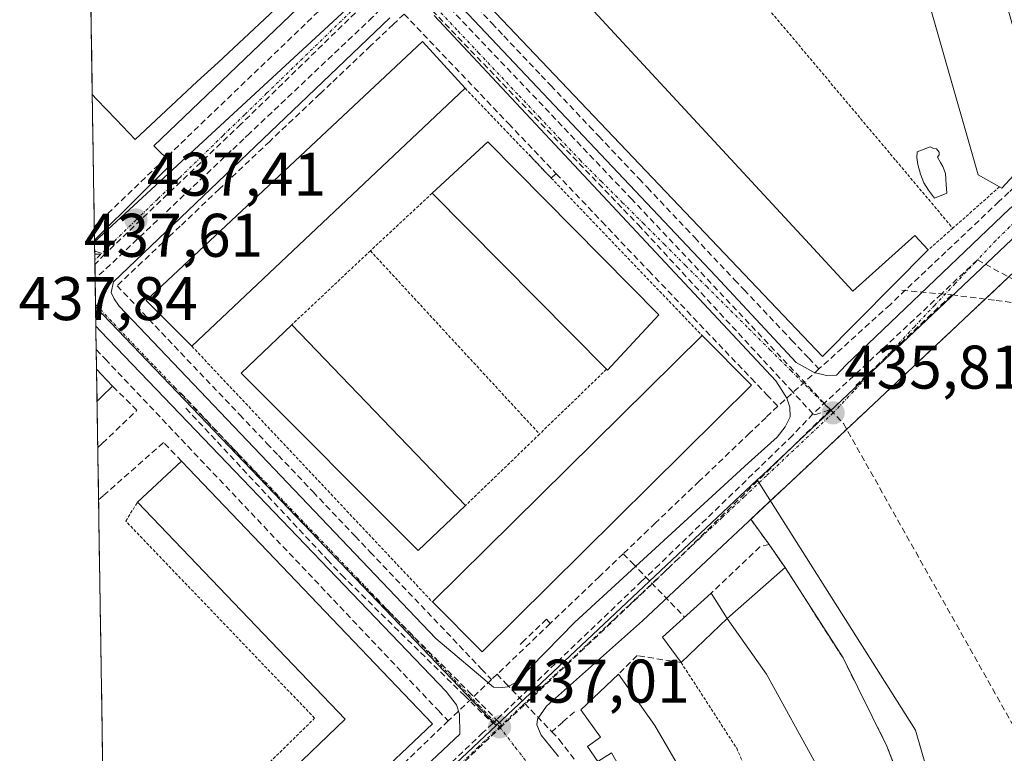
# Model space of a CAD drawing. Units: metres. Extents: x 607332 to 610785, y 4736207 to 4738574.
# Drawn here: x 607343 to 607503, y 4737494 to 4737614 of the extents above; entities that cross this region are included whole.
import ezdxf
from ezdxf.enums import TextEntityAlignment as Align

# ---------------------------------------------------------------- set-up
doc = ezdxf.new("R2010")
doc.units = ezdxf.units.M
doc.header["$MEASUREMENT"] = 0
for name, pattern in [('TRAZO_Y_PUNTO', [1, 0.5, -0.25, 0, -0.25]), ('TRAZOS', [0.75, 0.5, -0.25]), ('TRAZOSX2', [1.5, 1, -0.5])]:
    doc.linetypes.add(name, pattern=pattern)
for name, color, linetype, lineweight in [('Alambrada', 19, 'TRAZOS', 0), ('Carátula', 7, 'Continuous', 5), ('Conducción de agua lineal', 5, 'TRAZOSX2', 0), ('Edificación', 1, 'Continuous', 13), ('Edificación Cxs', 1, 'Continuous', 13), ('Edificación ligera', 1, 'Continuous', 0), ('Edificación ligera Cxs', 1, 'Continuous', 0), ('Elemento construido', 1, 'Continuous', 0), ('Municipio CxS', 142, 'Continuous', 0), ('Muro lineal', 1, 'TRAZOSX2', 13), ('Núcleo urbano CxS', 19, 'Continuous', 0), ('Parque-jardín', 135, 'TRAZOSX2', 0), ('Parque-jardín CxS', 135, 'Continuous', 0), ('Piscina', 142, 'Continuous', 0), ('Piscina CxS', 142, 'Continuous', 0), ('Punto de cota en terreno', 7, 'Continuous', 0), ('Rótulo de punto de cota en terreno', 19, 'Continuous', 0), ('Valla', 19, 'TRAZOS', 0), ('Vegetación y arbolados urbanos CxS', 144, 'Continuous', 0), ('Vía urbana eje', 5, 'TRAZO_Y_PUNTO', 0)]:
    doc.layers.add(name, color=color, linetype=linetype, lineweight=lineweight)
doc.styles.add('Arial', font='txt', dxfattribs={"height": 0.2})

# ---------------------------------------------------------------- blocks, each defined once
blk = doc.blocks.new('*U178')
at = {"layer": 'Municipio CxS', "color": 142, "linetype": 'Continuous', "lineweight": 0}
blk.add_polyline3d([(607356.3419, 4737492.6237, 438.4523), (607356.2643, 4737497.6133, 438.3254), (607356.1867, 4737502.6028, 438.5197), (607356.1091, 4737507.5924, 438.5975), (607356.0315, 4737512.5819, 438.3642), (607355.9539, 4737517.5715, 438.4141), (607355.8764, 4737522.561, 438.4644), (607355.7988, 4737527.5506, 438.2394), (607355.7212, 4737532.5401, 437.329), (607355.6436, 4737537.5296, 436.318), (607355.566, 4737542.5192, 436.7593), (607355.4885, 4737547.5087, 438.0761), (607355.4109, 4737552.4983, 438.2224), (607355.3333, 4737557.4878, 437.8433), (607355.2557, 4737562.4774, 437.657), (607355.1781, 4737567.4669, 437.6056), (607355.1005, 4737572.4565, 437.5619), (607355.023, 4737577.446, 437.5245), (607354.9454, 4737582.4355, 437.6059), (607354.8678, 4737587.4251, 437.6113), (607354.7902, 4737592.4146, 437.5733), (607354.7126, 4737597.4042, 437.5972), (607354.6351, 4737602.3937, 437.5954), (607354.5575, 4737607.3833, 437.61), (607354.4799, 4737612.3728, 437.6156), (607354.4023, 4737617.3624, 437.6008)], dxfattribs=at)
blk = doc.blocks.new('5PATER')
at = {"layer": 'Carátula', "linetype": 'Continuous', "lineweight": 5}
h = blk.add_hatch(color=250, dxfattribs=at)
edge = h.paths.add_edge_path()
edge.add_ellipse((0, 0.01), major_axis=(-1.33, -1.34), ratio=0.999422, start_angle=0, end_angle=360)
blk = doc.blocks.new('*U223')
at = {"layer": 'Elemento construido', "color": 1, "linetype": 'Continuous', "lineweight": 0}
for points in [[(607353.54, 4737672.8198, 437.1197), (607354.3001, 4737672.0301, 437.1149), (607399.7801, 4737625.1001, 436.5681), (607400.5301, 4737623.5601, 436.5466), (607400.6901, 4737621.3301, 436.5577), (607400.3201, 4737619.9101, 436.5753), (607399.2501, 4737618.9201, 436.5997), (607395.6401, 4737615.6001, 436.6649), (607391.7101, 4737618.9201, 436.7709), (607364.6601, 4737593.0001, 437.3143), (607367.6201, 4737590.1301, 437.2549), (607355.7601, 4737578.4001, 437.4873)], [(607355.7601, 4737578.4001, 437.4873), (607355.0195, 4737577.6695, 437.523)]]:
    blk.add_polyline3d(points, dxfattribs=at)
blk = doc.blocks.new('*U230')
at = {"layer": 'Elemento construido', "color": 1, "linetype": 'Continuous', "lineweight": 0}
for points in [[(607357.5401, 4737463.9701, 438.2325), (607358.5801, 4737463.7701, 438.2144), (607360.8001, 4737464.1501, 438.2041), (607363.2501, 4737464.9401, 438.193), (607364.7801, 4737465.1401, 438.1747), (607368.9201, 4737464.9401, 438.0919), (607373.0701, 4737464.2501, 437.9977), (607375.7101, 4737463.4101, 437.9335), (607377.4101, 4737463.4001, 437.9069), (607379.5101, 4737464.6001, 437.895), (607381.7601, 4737466.6801, 437.8537), (607383.3201, 4737468.0401, 437.8209), (607414.4201, 4737497.3301, 437.1144), (607414.3901, 4737500.5501, 437.0817), (607413.9201, 4737502.0701, 437.0657), (607413.3001, 4737502.8401, 437.0591), (607412.2101, 4737504.2701, 437.0544), (607370.1701, 4737548.0401, 437.4816), (607356.0001, 4737562.8701, 437.6235), (607355.2371, 4737563.6725, 437.6297)], [(607356.7845, 4737464.1579, 438.2477), (607356.9201, 4737464.0901, 438.2437), (607357.5401, 4737463.9701, 438.2325)]]:
    blk.add_polyline3d(points, dxfattribs=at)
blk = doc.blocks.new('*U231')
at = {"layer": 'Muro lineal', "color": 1, "linetype": 'TRAZOSX2', "lineweight": 13}
for points in [[(607355.5443, 4737543.9147, 437.0412), (607355.5501, 4737543.9201, 437.0416), (607356.2901, 4737544.6201, 437.1158), (607361.9201, 4737549.9901, 437.647), (607357.9401, 4737553.9101, 437.9912)], [(607369.1901, 4737541.7201, 437.7254), (607366.2301, 4737544.7301, 437.7688), (607356.4201, 4737536.0801, 436.5671), (607355.6801, 4737535.4301, 436.7443), (607355.6763, 4737535.4279, 436.7452)]]:
    blk.add_polyline3d(points, dxfattribs=at)

msp = doc.modelspace()

# ---------------------------------------------------------------- linework, layer by layer
at = {"layer": 'Alambrada', "color": 19, "linetype": 'TRAZOS', "lineweight": 0}
for points in [[(607399.8901, 4737575.9301, 438.3601), (607427.4101, 4737546.1201, 437.8633)], [(607356.3681, 4737490.9343, 438.5757), (607357.1301, 4737490.1301, 438.5973), (607368.5801, 4737478.0601, 438.283), (607390.8201, 4737499.9101, 438.3783), (607360.1201, 4737531.9501, 437.787), (607361.9901, 4737535.0501, 437.9143)], [(607450.4401, 4737508.9601, 437.078), (607459.4801, 4737495.0201, 437.2815), (607464.7501, 4737482.9601, 436.9914), (607469.2801, 4737464.3501, 436.4546)]]:
    msp.add_polyline3d(points, dxfattribs=at)
at = {"layer": 'Conducción de agua lineal', "color": 5, "linetype": 'TRAZOSX2', "lineweight": 0}
for points in [[(607398.5014, 4737621.6425, 436.60655), (607396.7744, 4737619.9855, 436.64359), (607394.6834, 4737617.9785, 436.68975), (607354.9851, 4737579.8825, 437.54871)], [(607406.6005, 4737621.9338, 436.55313), (607442.2988, 4737584.4363, 436.18079)], [(607405.807, 4737619.3459, 436.55056), (607400.2453, 4737613.9231, 436.63571), (607380.245, 4737595.0251, 437.07673), (607379.3077, 4737594.1395, 437.09517), (607377.2698, 4737592.2138, 437.16175)], [(607405.807, 4737619.3459, 436.55056), (607441.0851, 4737582.6271, 436.17132), (607443.4783, 4737580.1529, 436.167)], [(607415.1963, 4737617.6482, 436.57315), (607419.6562, 4737612.9361, 436.52451), (607421.6151, 4737610.8661, 436.5107), (607427.6799, 4737604.457, 436.46434), (607429.2219, 4737602.828, 436.4222), (607435.5437, 4737596.1468, 436.30422), (607437.0527, 4737594.5518, 436.26605), (607443.6005, 4737587.6327, 436.28429), (607444.9464, 4737586.2107, 436.26897), (607451.2433, 4737579.5566, 436.16428), (607452.6502, 4737578.0696, 436.14263), (607459.125, 4737571.2275, 436.06821), (607460.677, 4737569.5874, 436.06294), (607466.9418, 4737562.9663, 435.94972), (607468.4108, 4737561.4133, 435.91868), (607471.1847, 4737558.4813, 435.86753), (607472.8646, 4737556.7062, 435.79168)], [(607399.5996, 4737616.7386, 436.61268), (607378.8379, 4737596.5248, 437.05791)], [(607405.3792, 4737614.4253, 436.58504), (607403.6082, 4737612.7484, 436.63282), (607401.4892, 4737610.7424, 436.75326), (607399.9311, 4737609.2674, 436.79022), (607393.516, 4737603.1945, 436.99344), (607391.68, 4737601.4566, 436.91869), (607385.1298, 4737595.2567, 437.10568), (607383.5138, 4737593.7267, 437.12077), (607377.0477, 4737587.6058, 437.31506), (607375.3126, 4737585.9638, 437.32038), (607368.9685, 4737579.9589, 437.43496), (607367.2365, 4737578.3199, 437.51974), (607362.7874, 4737574.109, 437.62698), (607358.6893, 4737570.2311, 437.61175), (607378.6357, 4737549.2577, 437.52501), (607383.0566, 4737544.6087, 437.43557), (607384.9325, 4737542.6366, 437.44823), (607390.5714, 4737536.7075, 437.40311), (607392.6463, 4737534.5265, 437.36423), (607397.4242, 4737529.5024, 437.28676), (607399.8611, 4737526.9394, 437.25712), (607417.9716, 4737507.8951, 437.03037), (607419.5915, 4737506.191, 436.99267)], [(607405.3792, 4737614.4253, 436.58504), (607422.3938, 4737596.5701, 436.3983), (607430.1365, 4737588.4449, 436.30871)], [(607378.8379, 4737596.5248, 437.05791), (607356.7024, 4737575.3771, 437.50229)], [(607513.3315, 4737594.5146, 434.96735), (607503.7583, 4737585.4547, 435.17558), (607502.1401, 4737583.9235, 435.14461), (607498.8602, 4737580.8198, 435.40228), (607493.4929, 4737575.7399, 435.57268), (607484.4159, 4737567.149, 435.62923), (607472.8646, 4737556.7062, 435.79168)], [(607377.2698, 4737592.2138, 437.16175), (607356.5173, 4737572.6761, 437.53977)], [(607425.6976, 4737591.584, 436.41702), (607426.6096, 4737590.616, 436.3919), (607429.2915, 4737587.7719, 436.35206), (607430.1365, 4737588.4449, 436.30871)], [(607430.1365, 4737588.4449, 436.30871), (607437.5443, 4737580.6708, 436.29283), (607445.1671, 4737572.6707, 436.21811), (607461.8216, 4737555.1924, 435.97241), (607464.3756, 4737552.5124, 435.92462), (607466.1575, 4737550.6423, 435.87467)], [(607442.2988, 4737584.4363, 436.18079), (607474.7223, 4737550.0904, 435.78459)], [(607443.4783, 4737580.1529, 436.167), (607468.1327, 4737553.4534, 435.81171), (607471.8779, 4737549.3992, 435.81293)], [(607355.0478, 4737575.8479, 437.53547), (607356.7024, 4737575.3771, 437.50229)], [(607355.0547, 4737575.4053, 437.53859), (607356.7024, 4737575.3771, 437.50229)], [(607356.7024, 4737575.3771, 437.50229), (607355.0811, 4737573.7066, 437.55085)], [(607498.631, 4737574.4478, 435.15393), (607492.7706, 4737568.8996, 435.26702), (607471.8779, 4737549.3992, 435.81293)], [(607498.631, 4737574.4478, 435.15393), (607504.0101, 4737571.5119, 435.16465), (607505.9939, 4737570.4291, 435.18153), (607508.6439, 4737568.9827, 435.20187), (607515.0719, 4737565.9193, 434.94188)], [(607356.5173, 4737572.6761, 437.53977), (607355.1174, 4737571.3707, 437.57193)], [(607494.4529, 4737568.7599, 435.24854), (607486.081, 4737560.8383, 435.50131), (607478.8501, 4737553.9962, 435.69131)], [(607486.3379, 4737569.5068, 435.562), (607494.4529, 4737568.7599, 435.24854)], [(607494.4529, 4737568.7599, 435.24854), (607501.6622, 4737567.8539, 435.28385), (607505.2448, 4737567.4037, 435.2598), (607506.7888, 4737567.2097, 435.24657)], [(607355.2964, 4737559.8625, 437.72298), (607356.746, 4737558.3331, 437.68169), (607410.9504, 4737501.1512, 437.15225), (607412.5474, 4737499.4672, 437.15464)], [(607472.8646, 4737556.7062, 435.79168), (607466.1575, 4737550.6423, 435.87467)], [(607369.0198, 4737552.8439, 437.51674), (607394.4451, 4737525.7565, 437.27421)], [(607369.8968, 4737550.3129, 437.49004), (607392.8718, 4737525.7047, 437.30285), (607395.222, 4737523.1874, 437.26826)], [(607466.1575, 4737550.6423, 435.87467), (607464.2555, 4737548.8274, 435.94362), (607461.5664, 4737546.2594, 436.00258), (607453.3972, 4737538.4605, 436.21387), (607446.2691, 4737531.6576, 436.37528), (607445.0861, 4737530.5277, 436.39027), (607441.029, 4737526.6547, 436.5876)], [(607474.7223, 4737550.0904, 435.78459), (607446.6939, 4737522.6626, 436.40324)], [(607471.8779, 4737549.3992, 435.81293), (607472.2111, 4737549.2523, 435.81294), (607474.7223, 4737550.0904, 435.78459)], [(607474.7223, 4737550.0904, 435.78459), (607476.8326, 4737547.8647, 435.80884), (607506.4759, 4737495.1281, 435.60147)], [(607471.8779, 4737549.3992, 435.81293), (607468.5486, 4737545.892, 435.87581), (607446.8989, 4737524.9216, 436.37897)], [(607394.4451, 4737525.7565, 437.27421), (607415.8655, 4737504.2411, 437.02752), (607420.4209, 4737499.6666, 436.98636), (607421.3764, 4737498.707, 436.9868)], [(607441.029, 4737526.6547, 436.5876), (607437.1109, 4737522.9148, 436.6394), (607429.1317, 4737515.2979, 436.72991)], [(607441.029, 4737526.6547, 436.5876), (607442.4629, 4737525.1747, 436.48966), (607450.9437, 4737516.4216, 436.67264)], [(607446.8989, 4737524.9216, 436.37897), (607444.0731, 4737522.2263, 436.43958), (607420.4209, 4737499.6666, 436.98636), (607419.7954, 4737499.07, 436.99966)], [(607395.222, 4737523.1874, 437.26826), (607415.1771, 4737503.6026, 437.02967), (607419.7954, 4737499.07, 436.99966)], [(607446.6939, 4737522.6626, 436.40324), (607421.3764, 4737498.707, 436.9868)], [(607429.1317, 4737515.2979, 436.72991), (607428.5418, 4737516.0149, 436.70168), (607424.9697, 4737512.611, 436.87411), (607424.1607, 4737511.84, 436.88109)], [(607429.1317, 4737515.2979, 436.72991), (607420.5016, 4737507.06, 436.99192)], [(607420.5016, 4737507.06, 436.99192), (607419.5915, 4737506.191, 436.99267)], [(607420.5016, 4737507.06, 436.99192), (607421.8825, 4737505.607, 436.94917), (607429.4013, 4737497.6969, 436.91264)], [(607419.5915, 4737506.191, 436.99267), (607412.5474, 4737499.4672, 437.15464)], [(607433.0674, 4737500.9508, 436.85488), (607431.1883, 4737499.2829, 436.87233), (607429.4013, 4737497.6969, 436.91264)], [(607412.5474, 4737499.4672, 437.15464), (607404.3602, 4737491.6513, 437.38679), (607377.9347, 4737466.4257, 437.99805), (607367.6565, 4737458.5918, 438.18125), (607365.9555, 4737457.2959, 438.32027)], [(607419.7954, 4737499.07, 436.99966), (607418.2051, 4737497.5578, 437.03142), (607398.6747, 4737478.9864, 437.47116), (607396.6483, 4737477.0595, 437.51569)], [(607421.3764, 4737498.707, 436.9868), (607399.7492, 4737478.1604, 437.46161)], [(607429.4013, 4737497.6969, 436.91264), (607430.6073, 4737496.4279, 436.90264), (607433.4152, 4737492.8228, 436.81958), (607435.3021, 4737490.3998, 436.77998), (607439.0849, 4737483.4497, 436.58712), (607439.2489, 4737483.1477, 436.58455), (607440.2209, 4737481.3617, 436.59126), (607444.5036, 4737470.1696, 436.43739), (607444.9215, 4737468.0376, 436.43825), (607447.1782, 4737456.5246, 436.48765), (607447.2232, 4737453.7746, 436.49046)]]:
    msp.add_polyline3d(points, dxfattribs=at)
at = {"layer": 'Edificación', "color": 1, "linetype": 'Continuous', "lineweight": 13}
for points in [[(607509.7301, 4737593.8201, 435.1596), (607502.6101, 4737586.1201, 435.3105), (607502.2301, 4737586.3301, 435.3604), (607498.7601, 4737588.2901, 435.939), (607481.2601, 4737649.5701, 436.7287), (607466.5401, 4737701.1001, 436.7712), (607478.1701, 4737704.5801, 436.4311), (607509.7301, 4737593.8201, 435.1596)], [(607471.3201, 4737576.9801, 436.4973), (607478.3701, 4737569.3501, 436.1758), (607488.4501, 4737578.4201, 436.2355), (607490.6401, 4737576.0801, 435.895), (607473.4401, 4737558.7101, 435.8023), (607413.9001, 4737621.3301, 436.6013), (607422.7301, 4737629.5601, 436.7965), (607471.3201, 4737576.9801, 436.4973)], [(607354.3707, 4737619.3981, 437.5901), (607354.6517, 4737601.3279, 437.5987)], [(607385.2021, 4737616.0041, 436.914), (607381.8361, 4737612.8621, 436.9922), (607378.4701, 4737609.7201, 437.0608), (607375.1041, 4737606.5781, 437.1439), (607371.7381, 4737603.4361, 437.2045), (607368.3721, 4737600.2941, 437.2827), (607365.0061, 4737597.1521, 437.3589), (607361.6401, 4737594.0101, 437.4176), (607358.5301, 4737597.2701, 437.5013), (607355.4201, 4737600.5301, 437.5823), (607354.6516, 4737601.328, 437.5987)], [(607415.3001, 4737602.3801, 436.7976), (607370.8201, 4737560.3901, 437.9669), (607363.4001, 4737567.8201, 437.7103), (607408.3701, 4737609.9801, 436.5893), (607415.3001, 4737602.3801, 436.7976)], [(607446.8101, 4737565.5101, 436.8136), (607438.4601, 4737556.4901, 437.6351), (607438.3001, 4737556.6601, 437.659), (607409.9401, 4737585.2901, 437.9782), (607419.0101, 4737593.6701, 437.1535), (607446.8101, 4737565.5101, 436.8136)], [(607415.3701, 4737534.5001, 438.2521), (607407.6401, 4737527.1601, 437.9362), (607378.8901, 4737556.0501, 438.0286), (607387.1001, 4737563.8901, 438.6462), (607415.3701, 4737534.5001, 438.2521)], [(607461.8901, 4737554.0601, 436), (607418.0501, 4737510.7101, 436.9912), (607409.9801, 4737518.8201, 437.5649), (607453.8401, 4737562.1301, 436.3985), (607461.8901, 4737554.0601, 436)], [(607355.3461, 4737556.6641, 437.9141), (607355.4271, 4737551.4573, 438.2578)], [(607355.3461, 4737556.6641, 437.9141), (607355.3501, 4737556.6601, 437.9143), (607356.1101, 4737555.8501, 437.9529), (607357.9401, 4737553.9101, 437.9912), (607356.1701, 4737552.1801, 438.2229), (607355.4301, 4737551.4601, 438.2577), (607355.4271, 4737551.4573, 438.2578)], [(607410.0101, 4737498.9801, 437.244), (607376.6401, 4737467.4601, 438.0949), (607366.3201, 4737471.4601, 438.3396), (607395.8101, 4737499.7701, 438.2086), (607361.9901, 4737535.0501, 437.9143), (607369.1901, 4737541.7201, 437.7254), (607410.0101, 4737498.9801, 437.244)], [(607457.9401, 4737516.1201, 437.1455), (607467.3601, 4737524.4001, 436.3563), (607476.7701, 4737509.7001, 436.0419), (607483.9201, 4737495.3801, 435.9546), (607486.9401, 4737487.4701, 435.8679), (607489.2001, 4737479.9301, 435.8403), (607491.0801, 4737466.3701, 435.8219), (607480.1501, 4737465.6201, 436.1934), (607476.3901, 4737480.3101, 436.8974), (607472.6301, 4737492.0001, 436.9232), (607464.3401, 4737507.0701, 437.0898), (607457.9401, 4737516.1201, 437.1455)], [(607441.7201, 4737489.7201, 436.5909), (607439.0901, 4737494.2801, 436.8), (607436.8801, 4737492.8901, 436.6865), (607435.2201, 4737495.3001, 436.7515), (607437.3301, 4737496.8301, 436.8291), (607434.1401, 4737501.2601, 436.8554), (607440.2701, 4737507.0801, 437.5589), (607446.1801, 4737498.7301, 438.3054)], [(607446.1801, 4737498.7301, 438.3054), (607450.7601, 4737490.8301, 437.9799)]]:
    msp.add_polyline3d(points, dxfattribs=at)
at = {"layer": 'Edificación Cxs', "color": 1, "linetype": 'Continuous', "lineweight": 13}
for points in [[(607509.7301, 4737593.8201, 435.15958), (607502.6101, 4737586.1201, 435.31051), (607502.2301, 4737586.3301, 435.36042), (607498.7601, 4737588.2901, 435.93905), (607481.2601, 4737649.5701, 436.72869), (607466.5401, 4737701.1001, 436.77121), (607478.1701, 4737704.5801, 436.43109), (607509.7301, 4737593.8201, 435.15958)], [(607471.3201, 4737576.9801, 436.4973), (607478.3701, 4737569.3501, 436.17575), (607488.4501, 4737578.4201, 436.23547), (607490.6401, 4737576.0801, 435.89504), (607473.4401, 4737558.7101, 435.80228), (607413.9001, 4737621.3301, 436.60128), (607422.7301, 4737629.5601, 436.79648), (607471.3201, 4737576.9801, 436.4973)], [(607415.3001, 4737602.3801, 436.7976), (607370.8201, 4737560.3901, 437.96691), (607363.4001, 4737567.8201, 437.71027), (607408.3701, 4737609.9801, 436.58931), (607415.3001, 4737602.3801, 436.7976)], [(607446.8101, 4737565.5101, 436.81357), (607438.4601, 4737556.4901, 437.63512), (607438.3001, 4737556.6601, 437.65898), (607409.9401, 4737585.2901, 437.97819), (607419.0101, 4737593.6701, 437.15351), (607446.8101, 4737565.5101, 436.81357)], [(607415.3701, 4737534.5001, 438.25212), (607407.6401, 4737527.1601, 437.93623), (607378.8901, 4737556.0501, 438.02858), (607387.1001, 4737563.8901, 438.64619), (607415.3701, 4737534.5001, 438.25212)], [(607461.8901, 4737554.0601, 436), (607418.0501, 4737510.7101, 436.99124), (607409.9801, 4737518.8201, 437.56488), (607453.8401, 4737562.1301, 436.39854), (607461.8901, 4737554.0601, 436)], [(607355.4271, 4737551.4573, 438.25779), (607355.3461, 4737556.6641, 437.91411), (607355.3501, 4737556.6601, 437.91425), (607356.1101, 4737555.8501, 437.95287), (607357.9401, 4737553.9101, 437.99115), (607356.1701, 4737552.1801, 438.22294), (607355.4301, 4737551.4601, 438.25766), (607355.4271, 4737551.4573, 438.25779)], [(607410.0101, 4737498.9801, 437.24402), (607376.6401, 4737467.4601, 438.09493), (607366.3201, 4737471.4601, 438.33964), (607395.8101, 4737499.7701, 438.20861), (607361.9901, 4737535.0501, 437.91426), (607369.1901, 4737541.7201, 437.72544), (607410.0101, 4737498.9801, 437.24402)], [(607457.9401, 4737516.1201, 437.14552), (607467.3601, 4737524.4001, 436.35634), (607476.7701, 4737509.7001, 436.0419), (607483.9201, 4737495.3801, 435.95459), (607486.9401, 4737487.4701, 435.8679), (607489.2001, 4737479.9301, 435.8403), (607491.0801, 4737466.3701, 435.82186), (607480.1501, 4737465.6201, 436.19336), (607476.3901, 4737480.3101, 436.89744), (607472.6301, 4737492.0001, 436.92317), (607464.3401, 4737507.0701, 437.08979), (607457.9401, 4737516.1201, 437.14552)]]:
    msp.add_polyline3d(points, close=True, dxfattribs=at)
for points in [[(607385.2021, 4737616.0041, 436.91402), (607381.8361, 4737612.8621, 436.99222), (607378.4701, 4737609.7201, 437.06079), (607375.1041, 4737606.5781, 437.14393), (607371.7381, 4737603.4361, 437.20453), (607368.3721, 4737600.2941, 437.28268), (607365.0061, 4737597.1521, 437.35894), (607361.6401, 4737594.0101, 437.41758), (607358.5301, 4737597.2701, 437.50133), (607355.4201, 4737600.5301, 437.58228), (607354.6517, 4737601.3279, 437.59872), (607354.6517, 4737601.3279, 437.59872), (607354.3707, 4737619.3981, 437.5901)], [(607441.7201, 4737489.7201, 436.59087), (607439.0901, 4737494.2801, 436.79999), (607436.8801, 4737492.8901, 436.68648), (607435.2201, 4737495.3001, 436.75154), (607437.3301, 4737496.8301, 436.82912), (607434.1401, 4737501.2601, 436.8554), (607440.2701, 4737507.0801, 437.55891), (607446.1801, 4737498.7301, 438.30544), (607446.1801, 4737498.7301, 438.30544), (607450.7601, 4737490.8301, 437.97986)]]:
    msp.add_polyline3d(points, dxfattribs=at)
at = {"layer": 'Edificación ligera', "color": 1, "linetype": 'Continuous', "lineweight": 0}
msp.add_polyline3d([(607457.9401, 4737516.1201, 437.1455), (607450.4401, 4737508.9601, 437.078), (607447.4301, 4737513.1101, 436.7081), (607455.3501, 4737520.2601, 436.8474), (607457.9401, 4737516.1201, 437.1455)], dxfattribs=at)
at = {"layer": 'Edificación ligera Cxs', "color": 1, "linetype": 'Continuous', "lineweight": 0}
msp.add_polyline3d([(607457.9401, 4737516.1201, 437.14552), (607450.4401, 4737508.9601, 437.07795), (607447.4301, 4737513.1101, 436.70814), (607455.3501, 4737520.2601, 436.84738), (607457.9401, 4737516.1201, 437.14552)], close=True, dxfattribs=at)
at = {"layer": 'Elemento construido', "color": 1, "linetype": 'Continuous', "lineweight": 0}
for points in [[(607474.0701, 4737555.6701, 435.7537), (607475.7301, 4737555.6801, 435.7217), (607477.2501, 4737557.3401, 435.6762), (607503.8301, 4737582.7601, 435.0465), (607510.9401, 4737588.5801, 434.901), (607513.0301, 4737591.0901, 434.9278), (607514.1001, 4737593.3301, 434.9442), (607514.7501, 4737596.7101, 434.9418), (607514.0001, 4737603.0901, 435.0037), (607507.6701, 4737628.3501, 435.228)], [(607411.1401, 4737619.4101, 436.5194), (607456.1001, 4737571.8101, 436.0392), (607469.1401, 4737557.7501, 435.8455), (607472.1001, 4737556.1601, 435.8012), (607474.0701, 4737555.6701, 435.7537)], [(607403.0501, 4737613.8401, 436.6134), (607358.1201, 4737570.8901, 437.5897), (607357.7301, 4737569.1601, 437.6103), (607358.2101, 4737568.1101, 437.6279), (607359.0301, 4737566.9301, 437.6249), (607410.5301, 4737512.8601, 437.1556), (607419.9201, 4737504.9301, 436.9723), (607421.4601, 4737504.9201, 436.9475)], [(607421.4601, 4737504.9201, 436.9475), (607422.1701, 4737505.0101, 436.9361), (607423.5501, 4737505.7201, 436.9138), (607433.1401, 4737515.5101, 436.7017), (607461.4201, 4737541.4601, 436.0137), (607466.0701, 4737545.6101, 435.9029), (607467.3701, 4737547.3201, 435.8782), (607468.1601, 4737548.9201, 435.8595), (607468.1401, 4737550.5001, 435.843), (607467.6401, 4737551.9601, 435.8351), (607466.6901, 4737553.4301, 435.8372), (607465.8201, 4737554.7601, 435.8604), (607429.8901, 4737593.2201, 436.2827), (607410.2601, 4737614.1901, 436.5038)], [(607508.3001, 4737575.9601, 435.0531), (607472.6001, 4737542.4201, 435.9084), (607444.1401, 4737515.7701, 436.5292), (607428.5301, 4737501.8901, 436.8881), (607427.1001, 4737499.7701, 436.9386), (607426.9601, 4737498.8401, 436.9571), (607427.6701, 4737497.1701, 436.9346), (607430.5101, 4737493.6701, 436.9216)]]:
    msp.add_polyline3d(points, dxfattribs=at)
at = {"layer": 'Muro lineal', "color": 1, "linetype": 'TRAZOSX2', "lineweight": 13}
for points in [[(607467.3601, 4737524.4001, 436.3563), (607464.7601, 4737528.1701, 436.3102), (607463.2501, 4737527.7901, 436.4403), (607455.3501, 4737520.2601, 436.8474)], [(607450.4401, 4737508.9601, 437.078), (607443.2901, 4737510.0901, 437.2447), (607440.2701, 4737507.0801, 437.5589)]]:
    msp.add_polyline3d(points, dxfattribs=at)
at = {"layer": 'Núcleo urbano CxS', "color": 19, "linetype": 'Continuous', "lineweight": 0}
for points in [[(607420.3591, 4737498.7003, 436.95964), (607407.1371, 4737512.5243, 437.0651), (607355.18795, 4737566.83518, 437.59675), (607355.02354, 4737577.4088, 437.55138), (607403.7131, 4737622.3629, 436.58105), (607357.5263, 4737671.2483, 437.02533), (607353.49533, 4737675.69309, 437.10476), (607351.58826, 4737798.34316, 438.57643), (607357.9399, 4737800.4569, 438.55401), (607440.1959, 4737827.8307, 438.07249), (607451.6769, 4737829.8093, 438.31151), (607459.1479, 4737810.0789, 437.72123), (607481.4059, 4737740.9919, 436.77365), (607488.2459, 4737715.4327, 436.43578), (607523.1811, 4737599.8069, 435.24662), (607524.3241, 4737596.6773, 435.29289), (607517.9341, 4737590.7379, 435.09738), (607474.6351, 4737549.7737, 435.84838), (607463.6581, 4737539.4437, 436.0845), (607462.8187, 4737538.6531, 436.11051), (607420.3591, 4737498.7003, 436.95964)], [(607355.02354, 4737577.4088, 437.55138), (607353.49533, 4737675.69309, 437.10476), (607357.5263, 4737671.2483, 437.02533), (607403.7131, 4737622.3629, 436.58105), (607355.02354, 4737577.4088, 437.55138)], [(607357.1748, 4737439.05465, 438.43645), (607355.18795, 4737566.83518, 437.59675), (607407.1371, 4737512.5243, 437.0651), (607420.3591, 4737498.7003, 436.95964), (607399.7931, 4737479.3509, 437.51068), (607373.5831, 4737454.2341, 438.1108), (607365.8497, 4737447.0945, 438.9156), (607358.6407, 4737440.4385, 438.54359), (607357.1748, 4737439.05465, 438.43645)], [(607365.8377, 4737316.3749, 437.89863), (607359.07231, 4737317.01939, 437.99626), (607357.1748, 4737439.05465, 438.43645), (607358.6407, 4737440.4385, 438.54359), (607365.8497, 4737447.0945, 438.9156), (607373.5831, 4737454.2341, 438.1108), (607399.7931, 4737479.3509, 437.51068), (607420.3591, 4737498.7003, 436.95964), (607462.8187, 4737538.6531, 436.11051), (607488.5577, 4737497.9591, 435.84635), (607498.0357, 4737465.0357, 435.61074), (607496.0413, 4737424.6285, 435.85109), (607488.5577, 4737400.6835, 436.26252), (607478.0803, 4737378.7329, 436.48612), (607443.6619, 4737342.8149, 436.77992), (607423.6813, 4737329.3347, 436.72018), (607402.6277, 4737320.7047, 437.24241), (607382.7993, 4737318.3695, 437.57803), (607365.8377, 4737316.3749, 437.89863)]]:
    msp.add_polyline3d(points, close=True, dxfattribs=at)
for points in [[(607353.49533, 4737675.69309, 437.10476), (607357.5263, 4737671.2483, 437.02533), (607403.7131, 4737622.3629, 436.58105), (607355.02354, 4737577.4088, 437.55138)], [(607353.49533, 4737675.69309, 437.10476), (607357.5263, 4737671.2483, 437.02533), (607403.7131, 4737622.3629, 436.58105), (607355.02354, 4737577.4088, 437.55138)], [(607353.49533, 4737675.69309, 437.10476), (607355.02354, 4737577.4088, 437.55138)], [(607524.3241, 4737596.6773, 435.29289), (607517.9341, 4737590.7379, 435.09738), (607474.6351, 4737549.7737, 435.84838), (607463.6581, 4737539.4437, 436.0845), (607462.8187, 4737538.6531, 436.11051)], [(607355.02354, 4737577.4088, 437.55138), (607355.18795, 4737566.83518, 437.59675)], [(607355.18795, 4737566.83518, 437.59675), (607407.1371, 4737512.5243, 437.0651), (607420.3591, 4737498.7003, 436.95964)], [(607355.18795, 4737566.83518, 437.59675), (607407.1371, 4737512.5243, 437.0651), (607420.3591, 4737498.7003, 436.95964)], [(607355.18795, 4737566.83518, 437.59675), (607357.1748, 4737439.05465, 438.43645)], [(607359.07231, 4737317.01939, 437.99626), (607365.8377, 4737316.3749, 437.89863), (607382.7993, 4737318.3695, 437.57803), (607402.6277, 4737320.7047, 437.24241), (607423.6813, 4737329.3347, 436.72018), (607443.6619, 4737342.8149, 436.77992), (607478.0803, 4737378.7329, 436.48612), (607488.5577, 4737400.6835, 436.26252), (607496.0413, 4737424.6285, 435.85109), (607498.0357, 4737465.0357, 435.61074), (607488.5577, 4737497.9591, 435.84635), (607462.8187, 4737538.6531, 436.11051)], [(607462.8187, 4737538.6531, 436.11051), (607420.3591, 4737498.7003, 436.95964)], [(607462.8187, 4737538.6531, 436.11051), (607420.3591, 4737498.7003, 436.95964)], [(607420.3591, 4737498.7003, 436.95964), (607399.7931, 4737479.3509, 437.51068), (607373.5831, 4737454.2341, 438.1108), (607365.8497, 4737447.0945, 438.9156), (607358.6407, 4737440.4385, 438.54359), (607357.1748, 4737439.05465, 438.43645)], [(607420.3591, 4737498.7003, 436.95964), (607399.7931, 4737479.3509, 437.51068), (607373.5831, 4737454.2341, 438.1108), (607365.8497, 4737447.0945, 438.9156), (607358.6407, 4737440.4385, 438.54359), (607357.1748, 4737439.05465, 438.43645)]]:
    msp.add_polyline3d(points, dxfattribs=at)
at = {"layer": 'Parque-jardín', "color": 135, "linetype": 'TRAZOSX2', "lineweight": 0}
msp.add_polyline3d([(607508.3001, 4737575.9601, 435.0531), (607472.6001, 4737542.4201, 435.90841), (607468.392, 4737538.4796, 436.01323), (607463.7222, 4737534.1068, 436.12648), (607461.7521, 4737532.262, 436.20248), (607464.7601, 4737528.1701, 436.31023), (607467.3601, 4737524.4001, 436.35634), (607476.7701, 4737509.7001, 436.0419), (607483.9201, 4737495.3801, 435.95459), (607486.9401, 4737487.4701, 435.8679)], dxfattribs=at)
at = {"layer": 'Parque-jardín CxS', "color": 135, "linetype": 'Continuous', "lineweight": 0}
msp.add_polyline3d([(607486.9401, 4737487.4701, 435.8679), (607483.9201, 4737495.3801, 435.95459), (607476.7701, 4737509.7001, 436.0419), (607467.3601, 4737524.4001, 436.35634), (607464.7601, 4737528.1701, 436.31023), (607461.7521, 4737532.262, 436.20248), (607463.7222, 4737534.1068, 436.12648), (607468.392, 4737538.4796, 436.01323), (607472.6001, 4737542.4201, 435.90841), (607508.3001, 4737575.9601, 435.0531)], dxfattribs=at)
at = {"layer": 'Piscina', "color": 142, "linetype": 'Continuous', "lineweight": 0}
msp.add_polyline3d([(607491.6636, 4737584.4851, 436.1928), (607490.7045, 4737585.775, 436.1902), (607489.9439, 4737586.9987, 436.1833), (607489.3816, 4737588.3877, 436.1721), (607488.9517, 4737589.9752, 436.1767), (607488.7532, 4737591.0997, 436.1812), (607488.8524, 4737592.0258, 436.1851), (607490.936, 4737592.8195, 436.1884), (607491.4652, 4737592.5549, 436.1875), (607491.9966, 4737592.4976, 436.1901), (607492.4243, 4737591.9927, 436.1907), (607492.4243, 4737591.5627, 436.1892), (607492.1597, 4737591.1659, 436.1865), (607492.6558, 4737590.2729, 436.186), (607493.0196, 4737589.6114, 436.1855), (607493.4165, 4737588.487, 436.1835), (607493.5157, 4737587.5609, 436.183), (607493.5488, 4737586.7341, 436.1822), (607493.648, 4737585.3119, 436.1803), (607491.6636, 4737584.4851, 436.1928)], dxfattribs=at)
at = {"layer": 'Piscina CxS', "color": 142, "linetype": 'Continuous', "lineweight": 0}
msp.add_polyline3d([(607493.648, 4737585.3119, 436.18026), (607491.6636, 4737584.4851, 436.19283), (607490.7045, 4737585.775, 436.19016), (607489.9439, 4737586.9987, 436.18333), (607489.3816, 4737588.3877, 436.17215), (607488.9517, 4737589.9752, 436.17666), (607488.7532, 4737591.0997, 436.1812), (607488.8524, 4737592.0258, 436.18512), (607490.936, 4737592.8195, 436.18841), (607491.4652, 4737592.5549, 436.18754), (607491.9966, 4737592.4976, 436.19007), (607492.4243, 4737591.9927, 436.19068), (607492.4243, 4737591.5627, 436.18921), (607492.1597, 4737591.1659, 436.18648), (607492.6558, 4737590.2729, 436.18598), (607493.0196, 4737589.6114, 436.1855), (607493.4165, 4737588.487, 436.18347), (607493.5157, 4737587.5609, 436.18304), (607493.5488, 4737586.7341, 436.18222), (607493.648, 4737585.3119, 436.18026)], close=True, dxfattribs=at)
at = {"layer": 'Valla', "color": 19, "linetype": 'TRAZOS', "lineweight": 0}
for points in [[(607460.8201, 4737619.8101, 437.1038), (607485.3601, 4737590.6201, 436.2015), (607494.6301, 4737579.6001, 435.7804)], [(607415.3001, 4737602.3801, 436.7976), (607453.8401, 4737562.1301, 436.3985)], [(607409.9401, 4737585.2901, 437.9782), (607399.8901, 4737575.9301, 438.3601), (607387.1001, 4737563.8901, 438.6462)], [(607502.2301, 4737586.3301, 435.3604), (607494.6301, 4737579.6001, 435.7804)], [(607494.6301, 4737579.6001, 435.7804), (607490.6401, 4737576.0801, 435.895)], [(607370.7501, 4737560.5201, 437.9726), (607370.8501, 4737560.4101, 437.9712), (607409.9801, 4737518.8201, 437.5649)], [(607438.3001, 4737556.6601, 437.659), (607427.4101, 4737546.1201, 437.8633), (607415.3701, 4737534.5001, 438.2521)]]:
    msp.add_polyline3d(points, dxfattribs=at)
at = {"layer": 'Vegetación y arbolados urbanos CxS', "color": 144, "linetype": 'Continuous', "lineweight": 0}
for points in [[(607524.3241, 4737596.6773, 435.29289), (607517.9341, 4737590.7379, 435.09738), (607474.6351, 4737549.7737, 435.84838), (607463.6581, 4737539.4437, 436.0845), (607462.8187, 4737538.6531, 436.11051)], [(607360.25224, 4737241.13397, 439.00293), (607359.07231, 4737317.01939, 437.99626), (607365.8377, 4737316.3749, 437.89863), (607382.7993, 4737318.3695, 437.57803), (607402.6277, 4737320.7047, 437.24241), (607423.6813, 4737329.3347, 436.72018), (607443.6619, 4737342.8149, 436.77992), (607478.0803, 4737378.7329, 436.48612), (607488.5577, 4737400.6835, 436.26252), (607496.0413, 4737424.6285, 435.85109), (607498.0357, 4737465.0357, 435.61074), (607488.5577, 4737497.9591, 435.84635), (607462.8187, 4737538.6531, 436.11051), (607463.6581, 4737539.4437, 436.0845), (607474.6351, 4737549.7737, 435.84838), (607517.9341, 4737590.7379, 435.09738)], [(607359.07231, 4737317.01939, 437.99626), (607365.8377, 4737316.3749, 437.89863), (607382.7993, 4737318.3695, 437.57803), (607402.6277, 4737320.7047, 437.24241), (607423.6813, 4737329.3347, 436.72018), (607443.6619, 4737342.8149, 436.77992), (607478.0803, 4737378.7329, 436.48612), (607488.5577, 4737400.6835, 436.26252), (607496.0413, 4737424.6285, 435.85109), (607498.0357, 4737465.0357, 435.61074), (607488.5577, 4737497.9591, 435.84635), (607462.8187, 4737538.6531, 436.11051)]]:
    msp.add_polyline3d(points, dxfattribs=at)
at = {"layer": 'Vía urbana eje', "color": 5, "linetype": 'TRAZO_Y_PUNTO', "lineweight": 0}
for points in [[(607404.2601, 4737622.1501), (607400.7101, 4737618.7101), (607393.6401, 4737611.8401), (607383.0101, 4737601.5401), (607379.4601, 4737598.0901), (607375.9201, 4737594.6701), (607372.3901, 4737591.2301), (607368.8501, 4737587.8001), (607365.3001, 4737584.3501), (607361.7601, 4737580.9301), (607358.3501, 4737577.6101), (607355.8101, 4737575.1501), (607355.06978, 4737574.43518)], [(607404.2601, 4737622.1501), (607407.5701, 4737618.6501), (607414.1701, 4737611.6501), (607417.4801, 4737608.1501), (607424.0801, 4737601.1501), (607427.3901, 4737597.6601), (607430.6901, 4737594.1601), (607434.0101, 4737590.6601), (607437.4401, 4737587.2301), (607440.8701, 4737583.8101), (607444.3001, 4737580.3801), (607447.7301, 4737576.9601), (607451.1601, 4737573.5201), (607454.6001, 4737570.1001), (607461.4601, 4737563.2601), (607464.8901, 4737559.8301), (607468.3201, 4737556.4101), (607475.1701, 4737549.5601)], [(607516.2601, 4737588.4301), (607512.8701, 4737586.4801), (607509.4801, 4737584.5201), (607506.1201, 4737581.9901), (607503.8701, 4737579.8001), (607501.6201, 4737577.6001), (607498.3001, 4737574.0901), (607495.0101, 4737570.5901), (607491.6901, 4737567.0901), (607488.3901, 4737563.5801), (607485.0801, 4737560.0801), (607478.4801, 4737553.0601), (607475.1701, 4737549.5601)], [(607355.18224, 4737567.20282), (607355.9501, 4737566.4001), (607358.1401, 4737564.0901), (607364.7501, 4737557.1801), (607368.0501, 4737553.7401), (607371.3501, 4737550.2701), (607374.6601, 4737546.8301), (607377.9601, 4737543.3801), (607381.2601, 4737539.9201), (607384.5701, 4737536.4701), (607387.8701, 4737533.0101), (607391.1701, 4737529.5601), (607394.4801, 4737526.1001), (607397.7801, 4737522.6601), (607401.0801, 4737519.1901), (607404.3901, 4737515.7501), (607414.3001, 4737505.3901), (607417.6001, 4737501.9301), (607420.9101, 4737498.4901)], [(607475.1701, 4737549.5601), (607464.3201, 4737539.3401), (607460.7101, 4737535.9301), (607457.0801, 4737532.5201), (607453.4601, 4737529.1301), (607449.8501, 4737525.7201), (607446.2301, 4737522.3201), (607442.6201, 4737518.9101), (607439.0001, 4737515.5101), (607431.7601, 4737508.6901), (607428.1401, 4737505.2901), (607424.5301, 4737501.8901), (607420.9101, 4737498.4901)], [(607420.9101, 4737498.4901), (607417.4801, 4737495.2601), (607414.0501, 4737492.0201), (607410.6201, 4737488.8101), (607403.7601, 4737482.3501), (607400.3301, 4737479.1301), (607396.8701, 4737475.9601), (607386.5101, 4737466.4401), (607383.0501, 4737463.2701), (607379.5801, 4737460.1001), (607376.1201, 4737456.9301)], [(607420.9101, 4737498.4901), (607423.4601, 4737495.1801), (607426.0301, 4737491.9001)]]:
    msp.add_lwpolyline(points, dxfattribs=at)

# ---------------------------------------------------------------- block references
at = {"layer": 'Elemento construido', "color": 1, "linetype": 'Continuous', "lineweight": 0}
for name in ['*U223', '*U230']:
    msp.add_blockref(name, (0, 0), dxfattribs=at)
at = {"layer": 'Municipio CxS', "color": 142, "linetype": 'Continuous', "lineweight": 0}
msp.add_blockref('*U178', (0, 0), dxfattribs=at)
at = {"layer": 'Muro lineal', "color": 1, "linetype": 'TRAZOSX2', "lineweight": 13}
msp.add_blockref('*U231', (0, 0), dxfattribs=at)
at = {"layer": 'Punto de cota en terreno', "linetype": 'Continuous', "lineweight": 0}
for p in [(607361.77, 4737580.93, 437.41), (607475.18, 4737549.56, 435.81), (607420.91, 4737498.49, 437.01)]:
    msp.add_blockref('5PATER', p, dxfattribs=at)

# ---------------------------------------------------------------- texts
at = {"layer": 'Rótulo de punto de cota en terreno', "color": 19, "linetype": 'Continuous', "lineweight": 0, "style": 'Arial'}
for s, p in [('437,41', (607363.5339, 4737582.6939)), ('437,61', (607353.3039, 4737572.7639)), ('437,84', (607342.6539, 4737562.4639)), ('435,81', (607476.9439, 4737551.3239)), ('437,01', (607422.6739, 4737500.2539))]:
    msp.add_text(s, height=7, dxfattribs=at).set_placement(p, align=Align.BOTTOM_LEFT)

doc.saveas('drawing.dxf')
